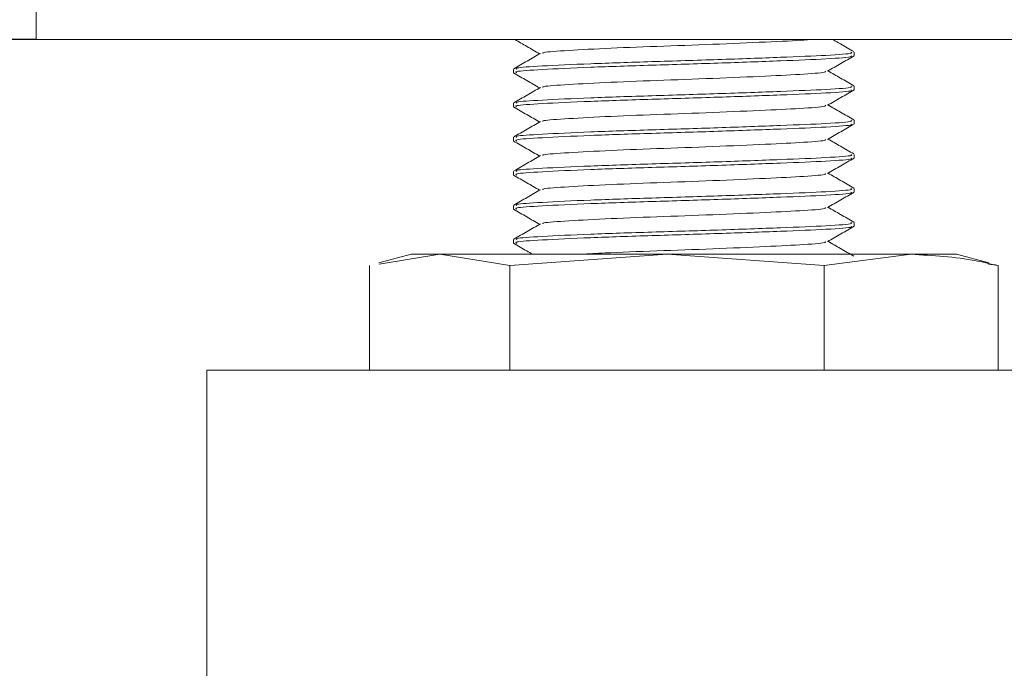
# Model space of a CAD drawing. Units: millimetres. Extents: x 0 to 615, y -1 to 558.
# Drawn here: x 121 to 126, y 178 to 182 of the extents above; entities that cross this region are included whole.
import ezdxf

# ---------------------------------------------------------------- set-up
doc = ezdxf.new("R2010")
doc.units = ezdxf.units.MM
doc.layers.add('图框', color=179, linetype='Continuous')
doc.styles.add('SLDTEXTSTYLE0', font='TXT', dxfattribs={"width": 0.7, "bigfont": 'bigfont'})
doc.styles.add('SLDTEXTSTYLE1', font='TXT', dxfattribs={"width": 0.7})
doc.dimstyles.new('SLDDIMSTYLE0', dxfattribs={"dimtxt": 4, "dimasz": 3, "dimexe": 0, "dimexo": 0.0625, "dimgap": 1, "dimtad": 2, "dimlfac": 2.5, "dimrnd": 1e-09, "dimzin": 12, "dimdsep": 46, "dimtxsty": 'SLDTEXTSTYLE1', "dimsah": 1, "dimcen": 0.09, "dimadec": 0, "dimazin": 3, "dimtfac": 1, "dimtofl": 0, "dimtmove": 0, "dimatfit": 3, "dimfxl": 0, "dimfrac": 2, "dimtolj": 1, "dimtzin": 12, "dimarcsym": 0})
doc.dimstyles.new('SLDDIMSTYLE1', dxfattribs={"dimtxt": 4, "dimasz": 3, "dimexe": 0, "dimexo": 0.0625, "dimgap": 1, "dimtad": 2, "dimlfac": 2.5, "dimrnd": 1e-09, "dimzin": 12, "dimdsep": 46, "dimtxsty": 'SLDTEXTSTYLE1', "dimsah": 1, "dimcen": 0.09, "dimadec": 0, "dimazin": 3, "dimtfac": 1, "dimtmove": 0, "dimatfit": 0, "dimfxl": 0, "dimfrac": 2, "dimtolj": 1, "dimtzin": 12, "dimarcsym": 0})

# ---------------------------------------------------------------- blocks, each defined once
blk = doc.blocks.new('_D')
at = {"layer": '图框'}
for p, q in [((108.202, 151.6653), (108.202, 198.4765)), ((136.7755, 193.016), (136.7755, 198.4765)), ((136.7755, 195.4765), (108.202, 195.4765))]:
    blk.add_line(p, q, dxfattribs=at)
for centre, start, end in [((122.3582, 198.1209), 153.43495, 206.56505), ((122.6193, 198.1209), 333.43495, 26.56505)]:
    blk.add_arc(centre, 5.9132, start, end, dxfattribs=at)
for points in [[(108.202, 195.4765), (111.202, 194.9685), (111.202, 195.9845)], [(136.7755, 195.4765), (133.7755, 195.9845), (133.7755, 194.9685)]]:
    blk.add_solid(points, dxfattribs=at)
at = {"layer": '图框', "insert": (117.0693, 200.6328), "char_height": 4, "attachment_point": 1, "style": 'SLDTEXTSTYLE1'}
blk.add_mtext('71.43', dxfattribs=at)
blk = doc.blocks.new('_D_1')
at = {"layer": '图框'}
for p, q in [((93.002, 156.6653), (93.002, 205.8439)), ((152.7755, 191.016), (152.7755, 205.8439)), ((152.7755, 202.8439), (93.002, 202.8439))]:
    blk.add_line(p, q, dxfattribs=at)
for centre, start, end in [((121.3804, 205.4884), 153.43495, 206.56505), ((124.3971, 205.4884), 333.43495, 26.56505)]:
    blk.add_arc(centre, 5.9132, start, end, dxfattribs=at)
for points in [[(93.002, 202.8439), (96.002, 202.3359), (96.002, 203.3519)], [(152.7755, 202.8439), (149.7755, 203.3519), (149.7755, 202.3359)]]:
    blk.add_solid(points, dxfattribs=at)
at = {"layer": '图框', "insert": (116.0915, 208.0002), "char_height": 4, "attachment_point": 1, "style": 'SLDTEXTSTYLE1'}
blk.add_mtext('149.43', dxfattribs=at)
blk = doc.blocks.new('_D_3')
at = {"layer": '图框'}
for p, q in [((121.9755, 191.416), (68.2577, 191.416)), ((71.2577, 191.416), (71.2577, 141.2653)), ((91.002, 141.2653), (68.2577, 141.2653))]:
    blk.add_line(p, q, dxfattribs=at)
for centre, start, end in [((68.6133, 167.774), 63.43495, 116.56505), ((68.6133, 164.9073), 243.43495, 296.56505)]:
    blk.add_arc(centre, 5.9132, start, end, dxfattribs=at)
for points in [[(71.2577, 191.416), (70.7497, 188.416), (71.7657, 188.416)], [(71.2577, 141.2653), (71.7657, 144.2653), (70.7497, 144.2653)]]:
    blk.add_solid(points, dxfattribs=at)
at = {"layer": '图框', "insert": (66.1014, 159.6184), "char_height": 4, "attachment_point": 1, "rotation": 90, "style": 'SLDTEXTSTYLE1'}
blk.add_mtext('125.38', dxfattribs=at)
blk = doc.blocks.new('_D_4')
at = {"layer": '图框'}
for p, q in [((121.9755, 191.416), (60.2577, 191.416)), ((63.2577, 113.4025), (63.2577, 191.416)), ((105.4647, 113.4025), (60.2577, 113.4025))]:
    blk.add_line(p, q, dxfattribs=at)
for centre, start, end in [((60.6133, 153.8426), 63.43495, 116.56505), ((60.6133, 150.976), 243.43495, 296.56505)]:
    blk.add_arc(centre, 5.9132, start, end, dxfattribs=at)
for points in [[(63.2577, 191.416), (62.7497, 188.416), (63.7657, 188.416)], [(63.2577, 113.4025), (63.7657, 116.4025), (62.7497, 116.4025)]]:
    blk.add_solid(points, dxfattribs=at)
at = {"layer": '图框', "insert": (58.1014, 145.6871), "char_height": 4, "attachment_point": 1, "rotation": 90, "style": 'SLDTEXTSTYLE1'}
blk.add_mtext('195.03', dxfattribs=at)
blk = doc.blocks.new('_D_5')
at = {"layer": '图框'}
for p, q in [((53.9049, 172.476), (53.9049, 223.0772)), ((123.7755, 172.476), (50.9049, 172.476)), ((53.9049, 172.076), (53.9049, 172.476)), ((124.0355, 172.076), (50.9049, 172.076)), ((53.9049, 172.076), (53.9049, 167.076))]:
    blk.add_line(p, q, dxfattribs=at)
for points in [[(53.9049, 172.476), (54.4129, 175.476), (53.3969, 175.476)], [(53.9049, 172.076), (53.3969, 169.076), (54.4129, 169.076)]]:
    blk.add_solid(points, dxfattribs=at)
at = {"layer": '图框', "char_height": 4, "attachment_point": 1, "rotation": 90, "style": 'SLDTEXTSTYLE0'}
for s, insert in [('设\\M+19275\\M+18984时1s,\\M+194F0\\M+196C6误\\M+18AB4应', (48.7486, 175.7549)), ('0.5~1.0\\M+190DA\\M+18BDF开关间\\M+18C84', (43.4597, 178.1133))]:
    blk.add_mtext(s, dxfattribs=dict(at, insert=insert))
blk = doc.blocks.new('_D_6')
at = {"layer": '图框'}
for p, q in [((152.7755, 181.416), (152.7755, 102.3948)), ((120.8647, 111.4025), (120.8647, 102.3948)), ((152.7755, 105.3948), (120.8647, 105.3948))]:
    blk.add_line(p, q, dxfattribs=at)
for centre, start, end in [((136.4673, 108.0393), 153.43495, 206.56505), ((137.1729, 108.0393), 333.43495, 26.56505)]:
    blk.add_arc(centre, 5.9132, start, end, dxfattribs=at)
for points in [[(120.8647, 105.3948), (123.8647, 104.8868), (123.8647, 105.9028)], [(152.7755, 105.3948), (149.7755, 105.9028), (149.7755, 104.8868)]]:
    blk.add_solid(points, dxfattribs=at)
at = {"layer": '图框', "insert": (131.1784, 110.5511), "char_height": 4, "attachment_point": 1, "style": 'SLDTEXTSTYLE1'}
blk.add_mtext('79.78', dxfattribs=at)
blk = doc.blocks.new('_D_10')
at = {"layer": '图框'}
for p, q in [((118.1231, 191.416), (118.1231, 196.416)), ((121.9755, 191.416), (115.1231, 191.416)), ((118.1231, 181.416), (118.1231, 191.416)), ((120.7755, 181.416), (115.1231, 181.416)), ((118.1231, 181.416), (118.1231, 176.416))]:
    blk.add_line(p, q, dxfattribs=at)
for points in [[(118.1231, 191.416), (118.6311, 194.416), (117.6151, 194.416)], [(118.1231, 181.416), (117.6151, 178.416), (118.6311, 178.416)]]:
    blk.add_solid(points, dxfattribs=at)
at = {"layer": '图框', "insert": (112.9668, 183.866), "char_height": 4, "attachment_point": 1, "rotation": 90, "style": 'SLDTEXTSTYLE1'}
blk.add_mtext('25', dxfattribs=at)

msp = doc.modelspace()

# ---------------------------------------------------------------- linework, layer by layer
at = {"color": 7, "linetype": 'Continuous', "lineweight": 15}
for p, q in [((120.77549, 181.41605), (120.77549, 191.01605)), ((121.97549, 181.41605), (120.77549, 181.41605)), ((121.97549, 181.41605), (151.57549, 181.41605)), ((125.57549, 181.32183), (125.57549, 181.34248)), ((123.57549, 181.24248), (123.57549, 181.22183)), ((125.57549, 181.12183), (125.57549, 181.14248)), ((123.57549, 181.04248), (123.57549, 181.02183)), ((125.57549, 180.92183), (125.57549, 180.94248)), ((123.57549, 180.84248), (123.57549, 180.82183)), ((125.57549, 180.72183), (125.57549, 180.74248)), ((123.57549, 180.64248), (123.57549, 180.62183)), ((125.57549, 180.52183), (125.57549, 180.54248)), ((123.57549, 180.44248), (123.57549, 180.42183)), ((125.57549, 180.32183), (125.57549, 180.34248)), ((123.57549, 180.24248), (123.57549, 180.22183)), ((122.97549, 180.15605), (122.78621, 180.10533)), ((122.78795, 180.09882), (123.14322, 180.15605)), ((122.97549, 180.15605), (123.14322, 180.15605)), ((123.14322, 180.15605), (123.55496, 180.08972)), ((123.14322, 180.15605), (124.47696, 180.15605)), ((123.55496, 180.08972), (124.47696, 180.15605)), ((124.47696, 180.15605), (125.39897, 180.08972)), ((124.47696, 180.15605), (125.90924, 180.15605)), ((125.39897, 180.08972), (125.90924, 180.15605)), ((125.90924, 180.15605), (126.17549, 180.15605)), ((126.36477, 180.10533), (126.17549, 180.15605)), ((122.73148, 180.08972), (122.73148, 179.47605)), ((123.55496, 180.08972), (123.55496, 179.47605)), ((125.39897, 180.08972), (125.39897, 179.47605)), ((126.41951, 180.08972), (126.36303, 180.09882)), ((126.41951, 180.08972), (126.41951, 179.47605)), ((121.77549, 179.47605), (121.77549, 177.47605)), ((123.75196, 179.47605), (121.77549, 179.47605)), ((126.57549, 179.47605), (123.75196, 179.47605))]:
    msp.add_line(p, q, dxfattribs=at)
for points, knots in [([(123.58418, 181.41605), (123.60755, 181.40253), (123.65583, 181.3746), (123.70412, 181.34666), (123.72904, 181.33224)], [0, 0, 0, 0, 0.4839027, 1, 1, 1, 1]), ([(125.30784, 181.41605), (125.29921, 181.41508), (125.25313, 181.40991), (125.0562, 181.40178), (124.75349, 181.38809), (124.41344, 181.37605), (124.09802, 181.364), (123.86512, 181.35032), (123.74255, 181.34184), (123.74699, 181.33629), (123.74806, 181.33494)], [0, 0, 0, 0, 0.0346224, 0.1847552, 0.3410553, 0.4933668, 0.6456783, 0.8019784, 0.9521112, 1, 1, 1, 1]), ([(125.57265, 181.34505), (125.54671, 181.36005), (125.5058, 181.38371), (125.4649, 181.40738), (125.44993, 181.41605)], [0, 0, 0, 0, 0.633956, 1, 1, 1, 1]), ([(123.73391, 181.33506), (123.70799, 181.32006), (123.65614, 181.29005), (123.60427, 181.26005), (123.57833, 181.24505)], [0, 0, 0, 0, 0.49994047, 1, 1, 1, 1]), ([(125.55639, 181.32039), (125.55908, 181.31884), (125.56918, 181.31301), (125.42675, 181.30264), (125.15379, 181.29141), (124.78385, 181.27778), (124.38407, 181.26572), (124.01087, 181.25367), (123.73144, 181.24003), (123.57797, 181.23021), (123.58987, 181.22318), (123.59459, 181.22039)], [0, 0, 0, 0, 0.0457607, 0.1720021, 0.2943235, 0.4216656, 0.5457607, 0.6698558, 0.7971979, 0.9195193, 1, 1, 1, 1]), ([(123.59504, 181.24248), (123.59164, 181.24477), (123.58198, 181.2513), (123.73232, 181.26066), (124.01064, 181.27432), (124.38411, 181.28637), (124.78391, 181.29843), (125.15349, 181.31205), (125.42784, 181.32329), (125.57274, 181.33415), (125.56003, 181.34045), (125.55594, 181.34248)], [0, 0, 0, 0, 0.0663817, 0.1887031, 0.3160452, 0.4401403, 0.5642354, 0.6915775, 0.8138989, 0.9401403, 1, 1, 1, 1]), ([(125.41889, 181.23047), (125.44483, 181.24548), (125.49672, 181.2755), (125.5486, 181.30552), (125.57454, 181.32052)], [0, 0, 0, 0, 0.4999282, 1, 1, 1, 1]), ([(123.57644, 181.22052), (123.60238, 181.20552), (123.65325, 181.17609), (123.70412, 181.14666), (123.72904, 181.13224)], [0, 0, 0, 0, 0.510087, 1, 1, 1, 1]), ([(125.40412, 181.23037), (125.40613, 181.22893), (125.41414, 181.22322), (125.29429, 181.21296), (125.06404, 181.20173), (124.75142, 181.18811), (124.41399, 181.17604), (124.09787, 181.164), (123.86516, 181.15032), (123.74255, 181.14184), (123.74699, 181.13629), (123.74806, 181.13494)], [0, 0, 0, 0, 0.0443929, 0.1765593, 0.3046185, 0.4379382, 0.5678557, 0.6977732, 0.831093, 0.9591521, 1, 1, 1, 1]), ([(125.57265, 181.14505), (125.54671, 181.16005), (125.49647, 181.18911), (125.44624, 181.21818), (125.42194, 181.23224)], [0, 0, 0, 0, 0.5162317, 1, 1, 1, 1]), ([(123.73391, 181.13506), (123.70799, 181.12006), (123.65614, 181.09005), (123.60427, 181.06005), (123.57833, 181.04505)], [0, 0, 0, 0, 0.4999405, 1, 1, 1, 1]), ([(125.55639, 181.12039), (125.55908, 181.11884), (125.56918, 181.11301), (125.42675, 181.10264), (125.15379, 181.09141), (124.78385, 181.07778), (124.38407, 181.06572), (124.01087, 181.05367), (123.73144, 181.04003), (123.57797, 181.03021), (123.58987, 181.02318), (123.59459, 181.02039)], [0, 0, 0, 0, 0.0457607, 0.17200206, 0.29432353, 0.42166559, 0.5457607, 0.66985581, 0.79719787, 0.91951934, 1, 1, 1, 1]), ([(123.59504, 181.04248), (123.59164, 181.04477), (123.58198, 181.0513), (123.73232, 181.06066), (124.01064, 181.07432), (124.38411, 181.08637), (124.78391, 181.09843), (125.15349, 181.11205), (125.42784, 181.12329), (125.57274, 181.13415), (125.56003, 181.14045), (125.55594, 181.14248)], [0, 0, 0, 0, 0.0663817, 0.1887031, 0.3160452, 0.4401403, 0.5642354, 0.6915775, 0.8138989, 0.9401403, 1, 1, 1, 1]), ([(125.41889, 181.03047), (125.44483, 181.04548), (125.49672, 181.0755), (125.5486, 181.10552), (125.57454, 181.12052)], [0, 0, 0, 0, 0.4999282, 1, 1, 1, 1]), ([(125.40412, 181.03037), (125.40613, 181.02893), (125.41414, 181.02322), (125.29429, 181.01296), (125.06404, 181.00173), (124.75142, 180.98811), (124.41399, 180.97604), (124.09787, 180.964), (123.86516, 180.95032), (123.74255, 180.94184), (123.74699, 180.93629), (123.74806, 180.93494)], [0, 0, 0, 0, 0.0443929, 0.1765593, 0.3046185, 0.4379382, 0.5678557, 0.6977732, 0.831093, 0.9591521, 1, 1, 1, 1]), ([(125.57265, 180.94505), (125.54671, 180.96005), (125.49647, 180.98911), (125.44624, 181.01818), (125.42194, 181.03224)], [0, 0, 0, 0, 0.5162317, 1, 1, 1, 1]), ([(123.57644, 181.02052), (123.60238, 181.00552), (123.65325, 180.97609), (123.70412, 180.94666), (123.72904, 180.93224)], [0, 0, 0, 0, 0.510087, 1, 1, 1, 1]), ([(123.73391, 180.93506), (123.70799, 180.92006), (123.65614, 180.89005), (123.60427, 180.86005), (123.57833, 180.84505)], [0, 0, 0, 0, 0.49994047, 1, 1, 1, 1]), ([(125.55639, 180.92039), (125.55908, 180.91884), (125.56918, 180.91301), (125.42675, 180.90264), (125.15379, 180.89141), (124.78385, 180.87778), (124.38407, 180.86572), (124.01087, 180.85367), (123.73144, 180.84003), (123.57797, 180.83021), (123.58987, 180.82318), (123.59459, 180.82039)], [0, 0, 0, 0, 0.0457607, 0.1720021, 0.2943235, 0.4216656, 0.5457607, 0.6698558, 0.7971979, 0.9195193, 1, 1, 1, 1]), ([(123.59504, 180.84248), (123.59164, 180.84477), (123.58198, 180.8513), (123.73232, 180.86066), (124.01064, 180.87432), (124.38411, 180.88637), (124.78391, 180.89843), (125.15349, 180.91205), (125.42784, 180.92329), (125.57274, 180.93415), (125.56003, 180.94045), (125.55594, 180.94248)], [0, 0, 0, 0, 0.0663817, 0.1887031, 0.3160452, 0.4401403, 0.5642354, 0.6915775, 0.8138989, 0.9401403, 1, 1, 1, 1]), ([(125.41889, 180.83047), (125.44483, 180.84548), (125.49672, 180.8755), (125.5486, 180.90552), (125.57454, 180.92052)], [0, 0, 0, 0, 0.4999282, 1, 1, 1, 1]), ([(123.57644, 180.82052), (123.60238, 180.80552), (123.65325, 180.77609), (123.70412, 180.74666), (123.72904, 180.73224)], [0, 0, 0, 0, 0.510087, 1, 1, 1, 1]), ([(125.40412, 180.83037), (125.40613, 180.82893), (125.41414, 180.82322), (125.29429, 180.81296), (125.06404, 180.80173), (124.75142, 180.78811), (124.41399, 180.77604), (124.09787, 180.764), (123.86516, 180.75032), (123.74255, 180.74184), (123.74699, 180.73629), (123.74806, 180.73494)], [0, 0, 0, 0, 0.0443929, 0.1765593, 0.3046185, 0.4379382, 0.5678557, 0.6977732, 0.831093, 0.9591521, 1, 1, 1, 1]), ([(125.57265, 180.74505), (125.54671, 180.76005), (125.49647, 180.78911), (125.44624, 180.81818), (125.42194, 180.83224)], [0, 0, 0, 0, 0.5162317, 1, 1, 1, 1]), ([(123.59504, 180.64248), (123.59164, 180.64477), (123.58198, 180.6513), (123.73232, 180.66066), (124.01064, 180.67432), (124.38411, 180.68637), (124.78391, 180.69843), (125.15349, 180.71205), (125.42784, 180.72329), (125.57274, 180.73415), (125.56003, 180.74045), (125.55594, 180.74248)], [0, 0, 0, 0, 0.0663817, 0.1887031, 0.3160452, 0.4401403, 0.5642354, 0.6915775, 0.8138989, 0.9401403, 1, 1, 1, 1]), ([(123.73391, 180.73506), (123.70799, 180.72006), (123.65614, 180.69005), (123.60427, 180.66005), (123.57833, 180.64505)], [0, 0, 0, 0, 0.4999405, 1, 1, 1, 1]), ([(125.55639, 180.72039), (125.55908, 180.71884), (125.56918, 180.71301), (125.42675, 180.70264), (125.15379, 180.69141), (124.78385, 180.67778), (124.38407, 180.66572), (124.01087, 180.65367), (123.73144, 180.64003), (123.57797, 180.63021), (123.58987, 180.62318), (123.59459, 180.62039)], [0, 0, 0, 0, 0.0457607, 0.17200206, 0.29432353, 0.42166559, 0.5457607, 0.66985581, 0.79719787, 0.91951934, 1, 1, 1, 1]), ([(125.41889, 180.63047), (125.44483, 180.64548), (125.49672, 180.6755), (125.5486, 180.70552), (125.57454, 180.72052)], [0, 0, 0, 0, 0.4999282, 1, 1, 1, 1]), ([(125.40412, 180.63037), (125.40613, 180.62893), (125.41414, 180.62322), (125.29429, 180.61296), (125.06404, 180.60173), (124.75142, 180.58811), (124.41399, 180.57604), (124.09787, 180.564), (123.86516, 180.55032), (123.74255, 180.54184), (123.74699, 180.53629), (123.74806, 180.53494)], [0, 0, 0, 0, 0.04439294, 0.17655933, 0.30461845, 0.43793822, 0.56785573, 0.69777324, 0.83109301, 0.95915214, 1, 1, 1, 1]), ([(125.57265, 180.54505), (125.54671, 180.56005), (125.49647, 180.58911), (125.44624, 180.61818), (125.42194, 180.63224)], [0, 0, 0, 0, 0.5162317, 1, 1, 1, 1]), ([(123.57644, 180.62052), (123.60238, 180.60552), (123.65325, 180.57609), (123.70412, 180.54666), (123.72904, 180.53224)], [0, 0, 0, 0, 0.51008698, 1, 1, 1, 1]), ([(123.73391, 180.53506), (123.70799, 180.52006), (123.65614, 180.49005), (123.60427, 180.46005), (123.57833, 180.44505)], [0, 0, 0, 0, 0.4999405, 1, 1, 1, 1]), ([(125.55639, 180.52039), (125.55908, 180.51884), (125.56918, 180.51301), (125.42675, 180.50264), (125.15379, 180.49141), (124.78385, 180.47778), (124.38407, 180.46572), (124.01087, 180.45367), (123.73144, 180.44003), (123.57797, 180.43021), (123.58987, 180.42318), (123.59459, 180.42039)], [0, 0, 0, 0, 0.0457607, 0.1720021, 0.2943235, 0.4216656, 0.5457607, 0.6698558, 0.7971979, 0.9195193, 1, 1, 1, 1]), ([(123.59504, 180.44248), (123.59164, 180.44477), (123.58198, 180.4513), (123.73232, 180.46066), (124.01064, 180.47432), (124.38411, 180.48637), (124.78391, 180.49843), (125.15349, 180.51205), (125.42784, 180.52329), (125.57274, 180.53415), (125.56003, 180.54045), (125.55594, 180.54248)], [0, 0, 0, 0, 0.0663817, 0.1887031, 0.3160452, 0.4401403, 0.5642354, 0.6915775, 0.8138989, 0.9401403, 1, 1, 1, 1]), ([(125.41889, 180.43047), (125.44483, 180.44548), (125.49672, 180.4755), (125.5486, 180.50552), (125.57454, 180.52052)], [0, 0, 0, 0, 0.4999282, 1, 1, 1, 1]), ([(123.57644, 180.42052), (123.60238, 180.40552), (123.65325, 180.37609), (123.70412, 180.34666), (123.72904, 180.33224)], [0, 0, 0, 0, 0.510087, 1, 1, 1, 1]), ([(125.40412, 180.43037), (125.40613, 180.42893), (125.41414, 180.42322), (125.29429, 180.41296), (125.06404, 180.40173), (124.75142, 180.38811), (124.41399, 180.37604), (124.09787, 180.364), (123.86516, 180.35032), (123.74255, 180.34184), (123.74699, 180.33629), (123.74806, 180.33494)], [0, 0, 0, 0, 0.0443929, 0.1765593, 0.3046185, 0.4379382, 0.5678557, 0.6977732, 0.831093, 0.9591521, 1, 1, 1, 1]), ([(125.57265, 180.34505), (125.54671, 180.36005), (125.49647, 180.38911), (125.44624, 180.41818), (125.42194, 180.43224)], [0, 0, 0, 0, 0.5162317, 1, 1, 1, 1]), ([(123.59504, 180.24248), (123.59164, 180.24477), (123.58198, 180.2513), (123.73232, 180.26066), (124.01064, 180.27432), (124.38411, 180.28637), (124.78391, 180.29843), (125.15349, 180.31205), (125.42784, 180.32329), (125.57274, 180.33415), (125.56003, 180.34045), (125.55594, 180.34248)], [0, 0, 0, 0, 0.0663817, 0.1887031, 0.3160452, 0.4401403, 0.5642354, 0.6915775, 0.8138989, 0.9401403, 1, 1, 1, 1]), ([(123.73391, 180.33506), (123.70799, 180.32006), (123.65614, 180.29005), (123.60427, 180.26005), (123.57833, 180.24505)], [0, 0, 0, 0, 0.4999405, 1, 1, 1, 1]), ([(125.55639, 180.32039), (125.55908, 180.31884), (125.56918, 180.31301), (125.42675, 180.30264), (125.15379, 180.29141), (124.78385, 180.27778), (124.38407, 180.26572), (124.01087, 180.25367), (123.73144, 180.24003), (123.57797, 180.23021), (123.58987, 180.22318), (123.59459, 180.22039)], [0, 0, 0, 0, 0.0457607, 0.17200206, 0.29432353, 0.42166559, 0.5457607, 0.66985581, 0.79719787, 0.91951934, 1, 1, 1, 1]), ([(125.41889, 180.23047), (125.44483, 180.24548), (125.49672, 180.2755), (125.5486, 180.30552), (125.57454, 180.32052)], [0, 0, 0, 0, 0.4999282, 1, 1, 1, 1]), ([(123.57644, 180.22052), (123.60238, 180.20552), (123.63953, 180.18403), (123.67669, 180.16253), (123.68789, 180.15605)], [0, 0, 0, 0, 0.6983892, 1, 1, 1, 1]), ([(125.40412, 180.23037), (125.40614, 180.22893), (125.41414, 180.22322), (125.29424, 180.21296), (125.0642, 180.20173), (124.75082, 180.1881), (124.41616, 180.17606), (124.13523, 180.16562), (124.0176, 180.15866), (123.97331, 180.15605)], [0, 0, 0, 0, 0.0571909, 0.2274592, 0.3924362, 0.5641905, 0.7315616, 0.8989328, 1, 1, 1, 1]), ([(125.57265, 180.14505), (125.54671, 180.16005), (125.49647, 180.18911), (125.44624, 180.21818), (125.42194, 180.23224)], [0, 0, 0, 0, 0.5162317, 1, 1, 1, 1]), ([(125.90924, 180.15605), (126.03697, 180.14881), (126.20767, 180.13913), (126.37691, 180.09966), (126.41951, 180.08972)], [0, 0, 0, 0, 0.7483269, 1, 1, 1, 1])]:
    msp.add_open_spline(points, degree=3, knots=knots, dxfattribs=at)

# ---------------------------------------------------------------- dimensions: what is measured, and where the dimension line sits
at = {"layer": '图框'}
for base, p1, p2, angle, text, dimstyle, picture, middle in [((53.90486, 172.47605), (124.03549, 172.07605), (123.77549, 172.47605), 90, '0.5~1.0接近开关间隙\\P设置延时1s,避免误感应', 'SLDDIMSTYLE1', '_D_5', (53.90486, 199.41605)), ((93.00198, 202.84392), (152.77549, 191.01605), (93.00198, 156.66528), 0, '(<>)', 'SLDDIMSTYLE0', '_D_1', (122.88874, 202.84392)), ((63.2577, 191.41605), (105.46473, 113.40254), (121.97549, 191.41605), 90, '(<>)', 'SLDDIMSTYLE0', '_D_4', (63.2577, 152.40929)), ((71.2577, 141.26528), (121.97549, 191.41605), (91.00198, 141.26528), 90, '(<>)', 'SLDDIMSTYLE0', '_D_3', (71.2577, 166.34066)), ((120.86473, 105.39483), (152.77549, 181.41605), (120.86473, 111.40254), 0, '(<>)', 'SLDDIMSTYLE0', '_D_6', (136.82011, 105.39483))]:
    dim = msp.add_linear_dim(base=base, p1=p1, p2=p2, angle=angle, text=text, dimstyle=dimstyle, dxfattribs=at)
    dim.commit()
    dim.dimension.update_dxf_attribs({"geometry": picture, "text_midpoint": middle, "dimtype": 160})
dim = msp.add_linear_dim(base=(108.20198, 195.47649), p1=(136.77549, 193.01605), p2=(108.20198, 151.66528), text='(<>)', dimstyle='SLDDIMSTYLE0', dxfattribs=at)
dim.commit()
dim.dimension.update_dxf_attribs({"geometry": '_D', "text_midpoint": (122.48874, 195.47649), "dimtype": 160})
dim = msp.add_linear_dim(base=(118.1231, 191.41605), p1=(120.77549, 181.41605), p2=(121.97549, 191.41605), angle=90, dimstyle='SLDDIMSTYLE1', dxfattribs=at)
dim.commit()
dim.dimension.update_dxf_attribs({"geometry": '_D_10', "text_midpoint": (118.1231, 186.41605), "dimtype": 160})

doc.saveas('drawing.dxf')
